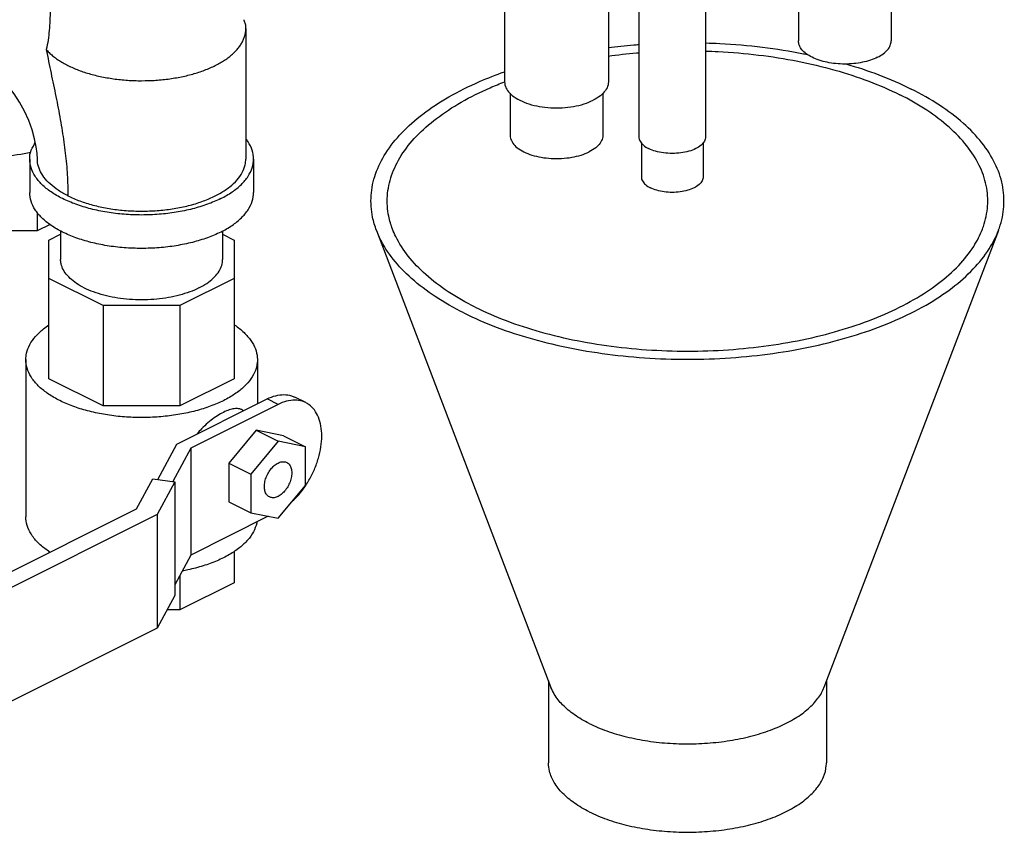
# Model space of a CAD drawing. Extents: x -17.2 to -1.3, y -10.6 to 4.9.
# Drawn here: x -9.6 to -7.6, y -10.5 to -8.8 of the extents above; entities that cross this region are included whole.
import ezdxf

# ---------------------------------------------------------------- set-up
doc = ezdxf.new("R2010")
doc.units = 0
doc.header["$MEASUREMENT"] = 0
doc.layers.get('0').update_dxf_attribs({"linetype": 'CONTINUOUS'})

msp = doc.modelspace()

# ---------------------------------------------------------------- linework, layer by layer
at = {"linetype": 'Continuous'}
for p, q in [((-8.1746, -8.2415), (-8.1746, -9.0704)), ((-8.3096, -8.309), (-8.3096, -9.0704)), ((-8.3714, -8.34), (-8.3714, -8.9594)), ((-8.5814, -8.563), (-8.5814, -8.9594)), ((-7.9866, -8.7913), (-7.9866, -8.8764)), ((-7.7991, -8.7913), (-7.7991, -8.8764)), ((-9.1051, -8.8515), (-9.1051, -9.1154)), ((-8.5701, -8.9823), (-8.5701, -9.0677)), ((-8.3826, -8.9823), (-8.3826, -9.0677)), ((-8.3046, -9.0824), (-8.3046, -9.1516)), ((-8.1796, -9.0824), (-8.1796, -9.1516)), ((-9.5426, -9.1154), (-9.5426, -9.183)), ((-9.0895, -9.1154), (-9.0895, -9.183)), ((-9.5272, -9.2233), (-9.5272, -9.2609)), ((-9.5272, -9.2609), (-9.812, -9.2609)), ((-9.5014, -9.248), (-9.5272, -9.2609)), ((-9.4801, -9.2609), (-9.4801, -9.3184)), ((-9.1521, -9.2609), (-9.1521, -9.3184)), ((-8.8405, -9.2603), (-8.4875, -10.1845)), ((-7.582, -9.2603), (-7.935, -10.1845)), ((-9.5036, -9.2795), (-9.4801, -9.2678)), ((-9.5036, -9.5602), (-9.5036, -9.2795)), ((-9.1521, -9.2678), (-9.1286, -9.2795)), ((-9.1286, -9.2795), (-9.1286, -9.5602)), ((-9.3937, -9.4121), (-9.5036, -9.3572)), ((-9.1286, -9.3572), (-9.2384, -9.4121)), ((-9.2384, -9.4121), (-9.3937, -9.4121)), ((-9.3937, -9.4121), (-9.3937, -9.6151)), ((-9.2384, -9.4121), (-9.2384, -9.6151)), ((-9.5504, -9.5213), (-9.5504, -9.8393)), ((-9.0817, -9.5213), (-9.0817, -9.6107)), ((-9.3937, -9.6151), (-9.5036, -9.5602)), ((-9.1286, -9.5602), (-9.2384, -9.6151)), ((-9.2446, -9.6922), (-9.0619, -9.6008)), ((-9.0398, -9.6119), (-9.0619, -9.6008)), ((-8.9839, -9.6083), (-9.006, -9.5973)), ((-9.2384, -9.6151), (-9.3937, -9.6151)), ((-9.0398, -9.6119), (-9.2166, -9.7003)), ((-9.1096, -9.6246), (-9.1138, -9.6225)), ((-9.084, -9.6641), (-9.1393, -9.7308)), ((-9.0288, -9.6755), (-9.084, -9.6641)), ((-9.084, -9.6641), (-9.0398, -9.6862)), ((-9.0288, -9.6755), (-8.9846, -9.6976)), ((-9.2831, -9.7639), (-9.2446, -9.6922)), ((-9.2166, -9.7003), (-9.2529, -9.768)), ((-9.2166, -9.7003), (-9.2166, -9.9168)), ((-9.0398, -9.6862), (-9.0951, -9.7529)), ((-8.9846, -9.6976), (-9.0398, -9.6862)), ((-8.9846, -9.7758), (-8.9846, -9.6976)), ((-9.1393, -9.7308), (-9.0951, -9.7529)), ((-9.1393, -9.7308), (-9.1393, -9.8089)), ((-9.3261, -9.8229), (-9.2937, -9.7625)), ((-9.2937, -9.7625), (-9.2491, -9.7685)), ((-9.0951, -9.7529), (-9.0951, -9.831)), ((-9.2491, -9.7685), (-9.2846, -9.8349)), ((-9.2491, -9.7685), (-9.2491, -9.9985)), ((-9.0398, -9.8424), (-8.9846, -9.7758)), ((-9.6889, -10.0043), (-9.3261, -9.8229)), ((-9.1393, -9.8089), (-9.0951, -9.831)), ((-9.2846, -9.8349), (-9.6562, -10.0206)), ((-9.2846, -9.8349), (-9.2846, -10.0649)), ((-9.0597, -9.8383), (-9.2166, -9.9168)), ((-9.0951, -9.831), (-9.0398, -9.8424)), ((-9.5036, -9.9095), (-9.5036, -9.9116)), ((-9.2166, -9.9168), (-9.2491, -9.9773)), ((-9.1286, -9.9091), (-9.1286, -9.9729)), ((-9.2384, -9.9574), (-9.2384, -10.0278)), ((-9.1286, -9.9729), (-9.2384, -10.0278)), ((-9.2491, -9.9985), (-9.2846, -10.0649)), ((-9.2384, -10.0278), (-9.2647, -10.0278)), ((-9.2846, -10.0649), (-9.6562, -10.2507)), ((-8.4925, -10.1714), (-8.4925, -10.3369)), ((-7.93, -10.1714), (-7.93, -10.3369))]:
    msp.add_line(p, q, dxfattribs=at)
msp.add_lwpolyline([(-9.527, -9.1154), (-9.5275, -9.1043), (-9.5292, -9.0905), (-9.5326, -9.0743), (-9.5377, -9.0565), (-9.5446, -9.0377), (-9.5532, -9.0187), (-9.5632, -9.0003), (-9.5741, -8.9835), (-9.5854, -8.9686), (-9.5963, -8.9563), (-9.6063, -8.9466), (-9.6148, -8.9395), (-9.6215, -8.935), (-9.6258, -8.9325)], dxfattribs=at)
for points, start_tangent, end_tangent in [([(-9.4979, -8.7394), (-9.4991, -8.755), (-9.5001, -8.7751), (-9.5007, -8.7952), (-9.5012, -8.815), (-9.5019, -8.835), (-9.5032, -8.8551), (-9.5054, -8.875), (-9.509, -8.8941)], (-0.094862, -0.99549), (-0.22956, -0.973294)), ([(-9.1051, -8.8515), (-9.1052, -8.8479), (-9.1062, -8.8407), (-9.1082, -8.8336), (-9.1082, -8.8335)], (0.000072, 1), (-0.327413, 0.944881)), ([(-9.1669, -8.9261), (-9.1571, -8.9208), (-9.148, -8.9152), (-9.1397, -8.9094), (-9.1322, -8.9032), (-9.1256, -8.8968), (-9.1198, -8.8902), (-9.115, -8.8834), (-9.1111, -8.8765), (-9.1082, -8.8694), (-9.1062, -8.8623), (-9.1052, -8.8551), (-9.1051, -8.8515)], (0.894427, 0.447214), (0.000072, 1)), ([(-8.3715, -8.8901), (-8.3201, -8.8846), (-8.3096, -8.8837)], (0.991756, 0.128137), (0.996993, 0.07749)), ([(-8.1745, -8.8805), (-8.1457, -8.8816), (-8.0595, -8.889), (-7.9762, -8.9023), (-7.9677, -8.904)], (0.999589, -0.028666), (0.979541, -0.201243)), ([(-7.8266, -8.9095), (-7.8408, -8.9154), (-7.857, -8.9197), (-7.8746, -8.9224), (-7.8928, -8.9233), (-7.9111, -8.9224), (-7.9287, -8.9197), (-7.9449, -8.9154), (-7.9591, -8.9095), (-7.9708, -8.9024), (-7.9795, -8.8943), (-7.9848, -8.8855), (-7.9866, -8.8764)], (-0.894427, -0.447214), (-0.000005, 1)), ([(-7.8266, -8.9095), (-7.8149, -8.9024), (-7.8062, -8.8943), (-7.8009, -8.8855), (-7.7991, -8.8764)], (0.894427, 0.447214), (-0.000005, 1)), ([(-9.509, -8.8941), (-9.5066, -8.8968), (-9.4999, -8.9032), (-9.4924, -8.9094), (-9.4841, -8.9152), (-9.475, -8.9208), (-9.4652, -8.9261), (-9.4547, -8.931), (-9.4435, -8.9356), (-9.4318, -8.9397), (-9.4194, -8.9435), (-9.4067, -8.9468), (-9.3934, -8.9496), (-9.3799, -8.952), (-9.3519, -8.9555), (-9.3233, -8.9569), (-9.2945, -8.9564), (-9.2661, -8.954), (-9.2523, -8.952), (-9.2387, -8.9496), (-9.2255, -8.9468), (-9.2127, -8.9435), (-9.2004, -8.9397), (-9.1886, -8.9356), (-9.1774, -8.931), (-9.1669, -8.9261)], (0.662052, -0.749458), (0.894427, 0.447214)), ([(-9.509, -8.8941), (-9.5043, -8.918), (-9.4994, -8.9418), (-9.4944, -8.9655), (-9.4896, -8.989), (-9.485, -9.0124), (-9.4807, -9.0356), (-9.4768, -9.0585), (-9.4734, -9.0811), (-9.4705, -9.1035), (-9.4682, -9.1255), (-9.4666, -9.1473), (-9.4656, -9.1687), (-9.4652, -9.19)], (0.191296, -0.981532), (0.000294, -1)), ([(-8.3715, -8.9071), (-8.3145, -8.9008), (-8.3096, -8.9004)], (0.990787, 0.135433), (0.996653, 0.081743)), ([(-8.1745, -8.8969), (-8.1491, -8.898), (-8.0673, -8.905), (-7.9882, -8.9175), (-7.9133, -8.9354), (-7.844, -8.9581), (-7.7815, -8.9854)], (0.999543, -0.03022), (0.894427, -0.447214)), ([(-7.8907, -8.9229), (-7.8241, -8.945), (-7.7582, -8.9738)], (0.960726, -0.277498), (0.894427, -0.447214)), ([(-8.8405, -9.2603), (-8.8485, -9.233), (-8.8515, -9.1893), (-8.8425, -9.1458), (-8.8218, -9.1033), (-8.7897, -9.0627), (-8.7469, -9.0246), (-8.6941, -8.9897), (-8.6322, -8.9588), (-8.5816, -8.9389)], (-0.356819, 0.934173), (0.942605, 0.33391)), ([(-8.8082, -9.2573), (-8.8158, -9.2313), (-8.8186, -9.1899), (-8.8101, -9.1486), (-8.7905, -9.1083), (-8.7601, -9.0697), (-8.7194, -9.0336), (-8.6693, -9.0005), (-8.6106, -8.9712), (-8.5814, -8.9592)], (-0.356819, 0.934173), (0.933512, 0.358546)), ([(-8.5814, -8.9594), (-8.5807, -8.9653), (-8.5755, -8.9768), (-8.5653, -8.9873), (-8.5506, -8.9965), (-8.5322, -9.0039), (-8.5111, -9.009), (-8.4881, -9.0116), (-8.4646, -9.0116), (-8.4417, -9.009), (-8.4205, -9.0039), (-8.4021, -8.9965)], (0.000003, -1), (0.894427, 0.447214)), ([(-8.3714, -8.9594), (-8.372, -8.9653), (-8.3773, -8.9768), (-8.3875, -8.9873), (-8.4021, -8.9965)], (0.000003, -1), (-0.894427, -0.447214)), ([(-7.6142, -9.2572), (-7.6123, -9.2519), (-7.6038, -9.2106), (-7.6066, -9.1692), (-7.6207, -9.1283), (-7.6458, -9.0888), (-7.6814, -9.0513), (-7.7269, -9.0166), (-7.7815, -8.9854)], (0.356723, 0.93421), (-0.894427, 0.447214)), ([(-7.582, -9.2603), (-7.5799, -9.2547), (-7.571, -9.2112), (-7.5739, -9.1675), (-7.5888, -9.1244), (-7.6152, -9.0827), (-7.6528, -9.0433), (-7.7008, -9.0067), (-7.7582, -8.9738)], (0.356723, 0.93421), (-0.894427, 0.447214)), ([(-9.5426, -9.1154), (-9.5398, -9.0977), (-9.5315, -9.0804), (-9.5314, -9.0801)], (0.000001, 1), (0.547552, 0.836771)), ([(-9.0895, -9.1154), (-9.0923, -9.0977), (-9.1006, -9.0804), (-9.1047, -9.0746)], (0.000001, 1), (-0.611119, 0.791539)), ([(-8.5701, -9.0677), (-8.5695, -9.0729), (-8.5649, -9.0831), (-8.5558, -9.0926), (-8.5427, -9.1008), (-8.5263, -9.1074), (-8.5073, -9.1119), (-8.4869, -9.1142), (-8.4659, -9.1142), (-8.4454, -9.1119), (-8.4265, -9.1074), (-8.4101, -9.1008)], (0.000003, -1), (0.894427, 0.447214)), ([(-8.3826, -9.0677), (-8.3832, -9.0729), (-8.3879, -9.0831), (-8.397, -9.0926), (-8.4101, -9.1008)], (0.000003, -1), (-0.894427, -0.447214)), ([(-8.3096, -9.0704), (-8.3073, -9.0792), (-8.3005, -9.0873), (-8.2898, -9.0943)], (0.000029, -1), (0.894427, -0.447214)), ([(-8.1746, -9.0704), (-8.1769, -9.0792), (-8.1836, -9.0873), (-8.1943, -9.0943), (-8.2083, -9.0997), (-8.2246, -9.103), (-8.2421, -9.1042), (-8.2595, -9.103), (-8.2758, -9.0997), (-8.2898, -9.0943)], (0.000029, -1), (-0.894427, 0.447214)), ([(-9.5405, -9.1026), (-9.5537, -9.1049), (-9.611, -9.1118), (-9.6696, -9.1141), (-9.7283, -9.1118), (-9.7855, -9.1049), (-9.8123, -9.1)], (-0.983601, -0.180357), (-0.979483, 0.201527)), ([(-9.1559, -9.1955), (-9.1829, -9.207), (-9.2132, -9.2163), (-9.2461, -9.2231), (-9.2806, -9.2273), (-9.3161, -9.2287), (-9.3515, -9.2273), (-9.3861, -9.2231), (-9.4189, -9.2163), (-9.4492, -9.207), (-9.4763, -9.1955), (-9.4994, -9.182), (-9.5179, -9.1668), (-9.5315, -9.1504), (-9.5398, -9.1331), (-9.5426, -9.1154)], (-0.894427, -0.447214), (0.000001, 1)), ([(-9.4652, -9.19), (-9.4849, -9.1786), (-9.5012, -9.1659), (-9.5137, -9.1522), (-9.5222, -9.1378), (-9.5265, -9.1229), (-9.527, -9.1154)], (-0.894424, 0.447221), (-0.000001, 1)), ([(-9.4652, -9.19), (-9.4413, -9.2002), (-9.4146, -9.2086), (-9.3857, -9.2149), (-9.3553, -9.219), (-9.324, -9.2208), (-9.2924, -9.2202), (-9.2615, -9.2173), (-9.2317, -9.2121), (-9.2038, -9.2047), (-9.1785, -9.1953), (-9.1562, -9.1842), (-9.1375, -9.1715), (-9.1227, -9.1576), (-9.1123, -9.1427), (-9.1065, -9.1272), (-9.1051, -9.1154)], (0.894431, -0.447206), (0.000792, 1)), ([(-9.1559, -9.1955), (-9.1328, -9.182), (-9.1142, -9.1668), (-9.1006, -9.1504), (-9.0923, -9.1331), (-9.0895, -9.1154)], (0.894427, 0.447214), (0.000001, 1)), ([(-8.3046, -9.1516), (-8.3024, -9.1597), (-8.2962, -9.1672), (-8.2863, -9.1737)], (0.000029, -1), (0.894427, -0.447214)), ([(-8.1796, -9.1516), (-8.1817, -9.1597), (-8.1879, -9.1672), (-8.1979, -9.1737), (-8.2108, -9.1787), (-8.2259, -9.1818), (-8.2421, -9.1829), (-8.2582, -9.1818), (-8.2733, -9.1787), (-8.2863, -9.1737)], (0.000029, -1), (-0.894427, 0.447214)), ([(-9.1559, -9.2631), (-9.1829, -9.2747), (-9.2132, -9.284), (-9.2461, -9.2908), (-9.2806, -9.2949), (-9.3161, -9.2963), (-9.3515, -9.2949), (-9.3861, -9.2908), (-9.4189, -9.284), (-9.4492, -9.2747), (-9.4763, -9.2631), (-9.4994, -9.2496), (-9.5179, -9.2345), (-9.5315, -9.2181), (-9.5398, -9.2008), (-9.5426, -9.183)], (-0.894427, -0.447214), (0.000001, 1)), ([(-9.1559, -9.2631), (-9.1328, -9.2496), (-9.1142, -9.2345), (-9.1006, -9.2181), (-9.0923, -9.2008), (-9.0895, -9.183)], (0.894427, 0.447214), (0.000001, 1)), ([(-8.6642, -9.4267), (-8.7217, -9.3938), (-8.7696, -9.3572), (-8.8072, -9.3178), (-8.8336, -9.2761), (-8.8405, -9.2603)], (-0.894427, 0.447214), (-0.356819, 0.934173)), ([(-8.641, -9.4151), (-8.6955, -9.3839), (-8.741, -9.3492), (-8.7766, -9.3117), (-8.8017, -9.2722), (-8.8082, -9.2573)], (-0.894427, 0.447214), (-0.356819, 0.934173)), ([(-8.6642, -9.4267), (-8.5983, -9.4555), (-8.5252, -9.4794), (-8.4462, -9.4982), (-8.3629, -9.5115), (-8.2767, -9.5189), (-8.1893, -9.5204), (-8.1024, -9.5159), (-8.0174, -9.5056), (-7.9361, -9.4895), (-7.8599, -9.4681), (-7.7902, -9.4417), (-7.7284, -9.4108), (-7.6755, -9.3759), (-7.6327, -9.3378), (-7.6006, -9.2971), (-7.582, -9.2603)], (0.894427, -0.447214), (0.356723, 0.93421)), ([(-8.641, -9.4151), (-8.5784, -9.4424), (-8.5091, -9.4651), (-8.4342, -9.4829), (-8.3551, -9.4955), (-8.2734, -9.5025), (-8.1905, -9.504), (-8.1079, -9.4997), (-8.0273, -9.4899), (-7.9502, -9.4747), (-7.8779, -9.4543), (-7.8118, -9.4293), (-7.7531, -9.4), (-7.703, -9.3669), (-7.6623, -9.3308), (-7.6319, -9.2922), (-7.6142, -9.2572)], (0.894427, -0.447214), (0.356723, 0.93421)), ([(-9.2001, -9.3763), (-9.2187, -9.3843), (-9.2394, -9.3909), (-9.2619, -9.3958), (-9.2856, -9.3989), (-9.3099, -9.4003), (-9.3344, -9.3998), (-9.3585, -9.3976), (-9.3816, -9.3935), (-9.4033, -9.3878), (-9.423, -9.3805), (-9.4404, -9.3719), (-9.4549, -9.362), (-9.4664, -9.3512), (-9.4745, -9.3396), (-9.479, -9.3275), (-9.4801, -9.3184)], (-0.894427, -0.447214), (-0.000793, 1)), ([(-9.2001, -9.3763), (-9.1841, -9.3671), (-9.1711, -9.3567), (-9.1613, -9.3454), (-9.1549, -9.3336), (-9.1522, -9.3214), (-9.1521, -9.3184)], (0.894427, 0.447214), (-0.000793, 1)), ([(-9.5504, -9.5213), (-9.549, -9.5082), (-9.5425, -9.491), (-9.5309, -9.4745), (-9.5145, -9.459), (-9.5038, -9.4512)], (0.000793, 1), (0.831104, 0.556117)), ([(-9.1285, -9.4511), (-9.1275, -9.4517), (-9.1088, -9.4666), (-9.0948, -9.4826), (-9.0858, -9.4996), (-9.0819, -9.517), (-9.0817, -9.5213)], (0.831867, -0.554975), (-0.000793, -1)), ([(-9.4818, -9.6042), (-9.5046, -9.5909), (-9.5233, -9.5761), (-9.5373, -9.56), (-9.5464, -9.5431), (-9.5503, -9.5257), (-9.5504, -9.5213)], (-0.894427, 0.447214), (0.000793, 1)), ([(-9.0817, -9.5213), (-9.0832, -9.5345), (-9.0897, -9.5517), (-9.1012, -9.5682), (-9.1176, -9.5837), (-9.1384, -9.5978), (-9.1632, -9.6102), (-9.1914, -9.6206), (-9.2223, -9.6287), (-9.2554, -9.6345), (-9.2898, -9.6378), (-9.3248, -9.6384), (-9.3596, -9.6365), (-9.3935, -9.6319), (-9.4256, -9.6249), (-9.4552, -9.6156), (-9.4818, -9.6042)], (-0.000793, -1), (-0.894427, 0.447214)), ([(-9.0619, -9.6008), (-9.0447, -9.5943), (-9.0281, -9.5921), (-9.0128, -9.5945), (-9.006, -9.5973)], (0.894427, 0.447214), (0.894411, -0.447246)), ([(-8.984, -9.6083), (-8.9907, -9.6056), (-9.006, -9.6032), (-9.0226, -9.6053), (-9.0398, -9.6119)], (-0.894411, 0.447246), (-0.894427, -0.447214)), ([(-9.1138, -9.6225), (-9.1156, -9.6217), (-9.1239, -9.6203), (-9.1336, -9.6215), (-9.1445, -9.6252), (-9.1564, -9.6311), (-9.169, -9.6392), (-9.1819, -9.6493), (-9.1946, -9.6613), (-9.2039, -9.6716)], (-0.892686, 0.450679), (-0.63503, -0.772487)), ([(-8.984, -9.7761), (-8.9774, -9.7654), (-8.9664, -9.7435), (-8.9582, -9.7208), (-8.9532, -9.6979), (-8.9515, -9.6759), (-8.9532, -9.6556), (-8.9582, -9.6378), (-8.9664, -9.6232), (-8.9774, -9.6123), (-8.984, -9.6083)], (0.555314, 0.831641), (-0.894411, 0.447246)), ([(-9.0573, -9.7992), (-9.0607, -9.7969), (-9.065, -9.7909), (-9.0672, -9.7828), (-9.0672, -9.7732), (-9.065, -9.7628), (-9.0607, -9.7526), (-9.0548, -9.7433), (-9.0476, -9.7357), (-9.0398, -9.7305)], (-0.893626, 0.448812), (0.894427, 0.447214)), ([(-9.0398, -9.7305), (-9.0321, -9.728), (-9.0249, -9.7284), (-9.0224, -9.7294)], (0.894427, 0.447214), (0.893626, -0.448812)), ([(-9.0224, -9.7294), (-9.019, -9.7317), (-9.0147, -9.7377), (-9.0125, -9.7458), (-9.0125, -9.7555), (-9.0147, -9.7658), (-9.019, -9.776), (-9.0249, -9.7853), (-9.0321, -9.7929), (-9.0398, -9.7981)], (0.893626, -0.448812), (-0.894427, -0.447214)), ([(-9.0106, -9.8076), (-9.006, -9.8032), (-8.9907, -9.7856), (-8.984, -9.7761)], (0.732347, 0.680932), (0.555314, 0.831641)), ([(-9.0398, -9.7981), (-9.0476, -9.8007), (-9.0548, -9.8002), (-9.0573, -9.7992)], (-0.894427, -0.447214), (-0.893626, 0.448812)), ([(-9.5018, -9.9108), (-9.5046, -9.9089), (-9.5233, -9.8941), (-9.5373, -9.878), (-9.5464, -9.8611), (-9.5503, -9.8437), (-9.5504, -9.8393)], (-0.83867, 0.54464), (0.000793, 1)), ([(-9.0826, -9.8499), (-9.0832, -9.8525), (-9.0897, -9.8697), (-9.1012, -9.8862), (-9.1176, -9.9017), (-9.1384, -9.9158), (-9.1632, -9.9282), (-9.1914, -9.9386), (-9.2223, -9.9467), (-9.2337, -9.949)], (-0.177729, -0.984079), (-0.982837, -0.184475)), ([(-8.4101, -10.2575), (-8.4401, -10.2398), (-8.4639, -10.2199), (-8.4808, -10.1982), (-8.4875, -10.1845)], (-0.894427, 0.447214), (-0.357232, 0.934016)), ([(-8.4101, -10.2575), (-8.3746, -10.2726), (-8.3347, -10.2844), (-8.2915, -10.2929), (-8.246, -10.2977), (-8.1996, -10.2986), (-8.1535, -10.2957), (-8.109, -10.2891), (-8.0672, -10.2789), (-8.0294, -10.2654), (-7.9966, -10.249), (-7.9696, -10.2301), (-7.9492, -10.2092), (-7.9359, -10.187), (-7.935, -10.1845)], (0.894427, -0.447214), (0.355914, 0.934519)), ([(-8.4101, -10.4363), (-8.4401, -10.4186), (-8.4639, -10.3987), (-8.4808, -10.377), (-8.4903, -10.3543), (-8.4925, -10.3369)], (-0.894427, 0.447214), (-0.001139, 0.999999)), ([(-8.4101, -10.4363), (-8.3746, -10.4514), (-8.3347, -10.4632), (-8.2915, -10.4717), (-8.246, -10.4764), (-8.1996, -10.4774), (-8.1535, -10.4745), (-8.109, -10.4679), (-8.0672, -10.4577), (-8.0294, -10.4442), (-7.9966, -10.4278), (-7.9696, -10.4089), (-7.9492, -10.388), (-7.9359, -10.3658), (-7.9302, -10.3427), (-7.93, -10.3369)], (0.894427, -0.447214), (-0.001139, 0.999999))]:
    msp.add_spline(points, degree=3, dxfattribs=dict(at, start_tangent=start_tangent, end_tangent=end_tangent))

doc.saveas('drawing.dxf')
